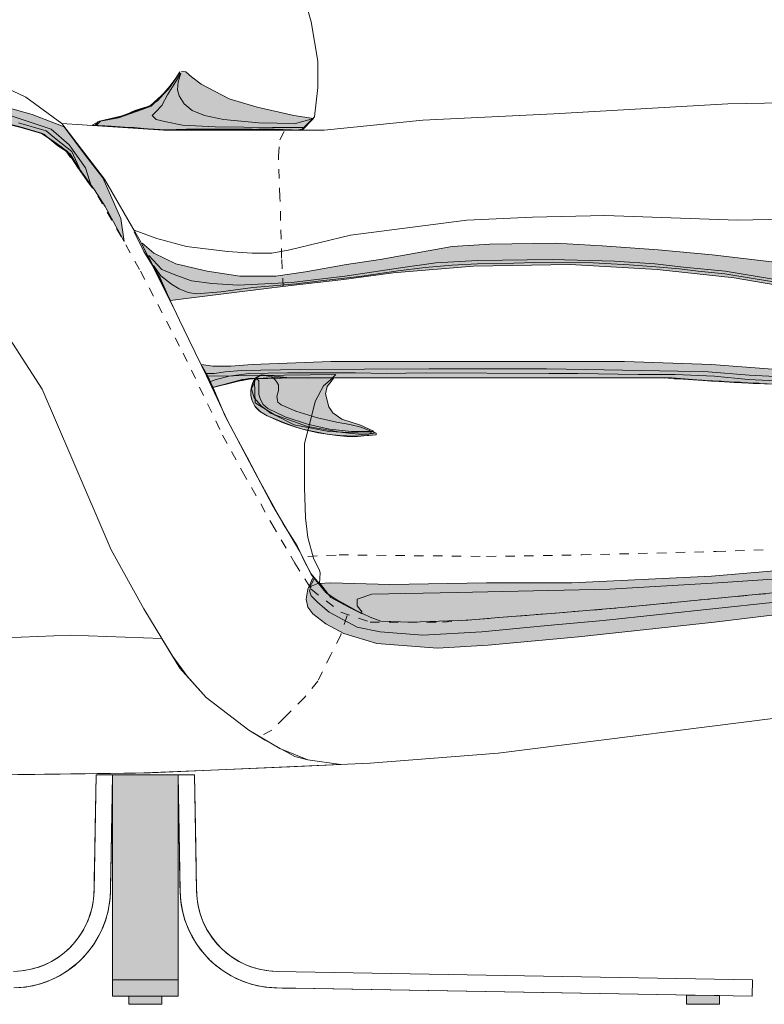
# Model space of a CAD drawing. Units: centimetres. Extents: x 72 to 451, y 31 to 307.
# Drawn here: x 378 to 424, y 213 to 273 of the extents above; entities that cross this region are included whole.
import ezdxf

# ---------------------------------------------------------------- set-up
doc = ezdxf.new("R2010")
doc.units = ezdxf.units.CM
doc.header["$LTSCALE"] = 6.35
doc.linetypes.add('STYLE_17', pattern=[0.180556, 0.090278, -0.090278])
doc.layers.add('Nessuna', color=7, linetype='Continuous', lineweight=15)

# ---------------------------------------------------------------- blocks, each defined once
blk = doc.blocks.new('Gruppo-11')
at = {"layer": 'Nessuna', "color": 7, "linetype": 'Continuous', "lineweight": 15}
blk.add_lwpolyline([(263.77, 57.312), (265.77, 57.312), (265.77, 56.818), (263.77, 56.818)], close=True, dxfattribs=at)
at = {"layer": 'Nessuna', "color": 250, "linetype": 'Continuous', "lineweight": 15}
blk.add_solid([(263.77, 56.818), (263.77, 57.312), (265.77, 56.818), (265.77, 57.312)], dxfattribs=at)
at = {"color": 255, "linetype": 'Continuous', "lineweight": 15}
blk.add_wipeout([(227.77, 57.312), (227.753, 58.312), (256.735, 58.817), (257.063, 58.834), (257.395, 58.873), (257.823, 58.957), (258.283, 59.092), (258.603, 59.215), (259.043, 59.428), (259.532, 59.733), (259.845, 59.973), (260.083, 60.184), (260.383, 60.493), (260.683, 60.865), (260.975, 61.313), (261.262, 61.893), (261.44, 62.393), (261.524, 62.713), (261.592, 63.073), (261.635, 63.473), (261.65, 63.933), (261.655, 64.233), (261.663, 64.673), (261.671, 65.153), (261.714, 67.613), (261.77, 70.818), (262.77, 70.818), (262.743, 69.273), (262.711, 67.393), (262.683, 65.813), (262.653, 64.113), (262.646, 63.712), (262.624, 63.293), (262.579, 62.913), (262.499, 62.493), (262.35, 61.953), (262.1, 61.313), (261.695, 60.573), (261.414, 60.173), (261.023, 59.712), (260.722, 59.413), (260.523, 59.237), (260.076, 58.893), (259.703, 58.653), (259.223, 58.398), (258.738, 58.193), (258.314, 58.053), (257.863, 57.941), (257.463, 57.872), (256.923, 57.823), (256.423, 57.812), (255.683, 57.799), (254.483, 57.778)], dxfattribs=at).dxf.layer = 'Nessuna'
at = {"layer": 'Nessuna', "color": 7, "linetype": 'Continuous', "lineweight": 15}
for p, q in [((261.77, 70.818), (261.646, 63.729)), ((262.77, 70.818), (261.77, 70.818)), ((262.77, 70.818), (262.646, 63.712)), ((262.77, 58.312), (266.77, 58.312))]:
    blk.add_line(p, q, dxfattribs=at)
at = {"layer": 'Nessuna', "color": 255, "linetype": 'Continuous', "lineweight": 15}
blk.add_lwpolyline([(257.063, 58.834), (257.395, 58.873), (257.823, 58.957), (258.283, 59.092), (258.603, 59.215), (259.043, 59.428), (259.532, 59.733), (259.845, 59.973), (260.083, 60.184), (260.383, 60.493), (260.683, 60.865), (260.975, 61.313), (261.262, 61.893), (261.44, 62.393), (261.524, 62.713), (261.592, 63.073), (261.635, 63.473), (261.65, 63.933), (261.655, 64.233), (261.663, 64.673), (261.671, 65.153), (261.714, 67.613), (261.77, 70.818), (262.77, 70.818), (262.743, 69.273), (262.711, 67.393), (262.683, 65.813), (262.653, 64.113), (262.646, 63.712), (262.624, 63.293), (262.579, 62.913), (262.499, 62.493), (262.35, 61.953), (262.1, 61.313), (261.695, 60.573), (261.414, 60.173), (261.023, 59.712), (260.722, 59.413), (260.523, 59.237), (260.076, 58.893), (259.703, 58.653), (259.223, 58.398), (258.738, 58.193), (258.314, 58.053), (257.863, 57.941), (257.463, 57.872), (256.923, 57.823)], dxfattribs=at)
at = {"layer": 'Nessuna', "color": 7, "linetype": 'Continuous', "lineweight": 15}
blk.add_lwpolyline([(262.77, 70.818), (266.77, 70.818), (266.77, 57.312), (262.77, 57.312)], close=True, dxfattribs=at)
for radius in [5, 6]:
    blk.add_arc((256.647, 63.817), radius, 271, 359, dxfattribs=at)
at = {"layer": 'Nessuna', "color": 254, "linetype": 'Continuous', "lineweight": 15}
blk.add_solid([(262.77, 57.312), (262.77, 70.818), (266.77, 57.312), (266.77, 70.818)], dxfattribs=at)
at = {"layer": 'Nessuna', "color": 253, "linetype": 'Continuous', "lineweight": 15}
for points in [[(262.77, 68.534), (262.77, 70.818), (266.77, 68.534), (266.77, 70.818)], [(262.77, 58.312), (262.77, 60.621), (266.77, 58.312), (266.77, 60.621)]]:
    blk.add_solid(points, dxfattribs=at)
at = {"layer": 'Nessuna', "color": 9, "linetype": 'Continuous', "lineweight": 15}
for points in [[(262.77, 69.664), (262.77, 70.818), (266.77, 69.664), (266.77, 70.818)], [(262.77, 58.312), (262.77, 59.466), (266.77, 58.312), (266.77, 59.466)]]:
    blk.add_solid(points, dxfattribs=at)
at = {"layer": 'Nessuna', "color": 250, "linetype": 'Continuous', "lineweight": 15}
for points in [[(262.77, 70.241), (262.77, 70.818), (266.77, 70.241), (266.77, 70.818)], [(262.77, 58.312), (262.77, 58.889), (266.77, 58.312), (266.77, 58.889)]]:
    blk.add_solid(points, dxfattribs=at)
at = {"color": 255, "linetype": 'Continuous', "lineweight": 15}
blk.add_wipeout([(301.77, 57.312), (301.788, 58.312), (272.806, 58.817), (272.477, 58.834), (272.146, 58.873), (271.717, 58.957), (271.257, 59.092), (270.937, 59.215), (270.497, 59.428), (270.009, 59.733), (269.696, 59.973), (269.457, 60.184), (269.158, 60.493), (268.857, 60.865), (268.566, 61.313), (268.278, 61.893), (268.101, 62.393), (268.017, 62.713), (267.949, 63.073), (267.905, 63.473), (267.891, 63.933), (267.885, 64.233), (267.878, 64.673), (267.869, 65.153), (267.826, 67.613), (267.771, 70.818), (266.77, 70.818), (266.797, 69.273), (266.83, 67.393), (266.858, 65.813), (266.887, 64.113), (266.894, 63.712), (266.916, 63.293), (266.962, 62.913), (267.041, 62.493), (267.19, 61.953), (267.441, 61.313), (267.846, 60.573), (268.127, 60.173), (268.517, 59.712), (268.818, 59.413), (269.017, 59.237), (269.465, 58.893), (269.838, 58.653), (270.317, 58.398), (270.802, 58.193), (271.227, 58.053), (271.677, 57.941), (272.077, 57.872), (272.617, 57.823), (273.117, 57.812), (273.857, 57.799), (275.057, 57.778)], dxfattribs=at).dxf.layer = 'Nessuna'
at = {"layer": 'Nessuna', "linetype": 'Continuous', "lineweight": 0}
blk.add_hatch(color=250, dxfattribs=at).paths.add_polyline_path([(299.77, 56.818), (299.77, 57.347), (297.77, 57.382), (297.77, 56.818)])
at = {"layer": 'Nessuna', "color": 7, "linetype": 'Continuous', "lineweight": 15}
for p, q in [((266.77, 70.818), (266.894, 63.712)), ((266.77, 70.818), (267.771, 70.818)), ((267.771, 70.818), (267.894, 63.729)), ((272.806, 58.817), (301.788, 58.312)), ((301.77, 57.312), (301.788, 58.312)), ((272.789, 57.818), (301.77, 57.312))]:
    blk.add_line(p, q, dxfattribs=at)
at = {"layer": 'Nessuna', "color": 255, "linetype": 'Continuous', "lineweight": 15}
blk.add_lwpolyline([(301.77, 57.312), (301.788, 58.312), (272.806, 58.817), (272.477, 58.834), (272.146, 58.873), (271.717, 58.957), (271.257, 59.092), (270.937, 59.215), (270.497, 59.428), (270.009, 59.733), (269.696, 59.973), (269.457, 60.184), (269.158, 60.493), (268.857, 60.865), (268.566, 61.313), (268.278, 61.893), (268.101, 62.393), (268.017, 62.713), (267.949, 63.073), (267.905, 63.473), (267.891, 63.933), (267.885, 64.233), (267.878, 64.673), (267.869, 65.153), (267.826, 67.613), (267.771, 70.818), (266.77, 70.818), (266.797, 69.273), (266.83, 67.393), (266.858, 65.813), (266.887, 64.113), (266.894, 63.712), (266.916, 63.293), (266.962, 62.913), (267.041, 62.493), (267.19, 61.953), (267.441, 61.313), (267.846, 60.573), (268.127, 60.173), (268.517, 59.712), (268.818, 59.413), (269.017, 59.237), (269.465, 58.893), (269.838, 58.653), (270.317, 58.398), (270.802, 58.193), (271.227, 58.053), (271.677, 57.941), (272.077, 57.872), (272.617, 57.823), (273.117, 57.812), (273.857, 57.799), (275.057, 57.778)], close=True, dxfattribs=at)
at = {"layer": 'Nessuna', "color": 7, "linetype": 'Continuous', "lineweight": 15}
blk.add_lwpolyline([(299.77, 56.818), (299.77, 57.347), (297.77, 57.382), (297.77, 56.818)], close=True, dxfattribs=at)
for radius in [6, 5]:
    blk.add_arc((272.894, 63.817), radius, 181, 269, dxfattribs=at)
blk = doc.blocks.new('Gruppo-12')
at = {"layer": 'Nessuna', "linetype": 'Continuous', "lineweight": 0}
for color, points in [(254, [(316.715, 85.436), (315.566, 85.38), (314.113, 85.409), (313.059, 85.458), (311.898, 85.652), (310.538, 85.836), (309.729, 85.996), (308.97, 86.16), (308.766, 86.25), (308.673, 86.095), (308.695, 85.646), (308.612, 85.291), (308.322, 85.077), (306.829, 84.904), (306.734, 84.799), (307.638, 84.743), (309.188, 84.769), (311.136, 84.864), (313.034, 84.956), (314.532, 85.029), (316.227, 85.162), (316.822, 85.291), (316.819, 85.341)]), (253, [(308.818, 86.202), (309.182, 85.92), (309.646, 85.642), (310.063, 85.312), (310.125, 85.065), (310.135, 84.865), (311.683, 84.94), (313.631, 85.035), (315.428, 85.123), (316.822, 85.291), (316.717, 85.386), (315.918, 85.347), (314.765, 85.391), (313.361, 85.423), (311.953, 85.554), (310.74, 85.795), (309.729, 85.996), (309.02, 86.162), (308.92, 86.157)]), (9, [(315.079, 85.106), (314.972, 85.251), (314.22, 85.264), (313.219, 85.266), (312.163, 85.364), (311.359, 85.425), (310.448, 85.631), (309.739, 85.797), (308.868, 86.205), (309.829, 86.001), (311.092, 85.763), (312.353, 85.574), (313.861, 85.447), (315.117, 85.358), (316.018, 85.352), (316.717, 85.386), (316.822, 85.291), (315.878, 85.145), (314.979, 85.101)])]:
    blk.add_hatch(color=color, dxfattribs=at).paths.add_polyline_path(points)
at = {"layer": 'Nessuna', "color": 254, "linetype": 'Continuous', "lineweight": 15}
blk.add_lwpolyline([(316.715, 85.436), (315.566, 85.38), (314.113, 85.409), (313.059, 85.458), (311.898, 85.652), (310.538, 85.836), (309.729, 85.996), (308.97, 86.16), (308.766, 86.25), (308.673, 86.095), (308.695, 85.646), (308.612, 85.291), (308.322, 85.077), (306.829, 84.904), (306.734, 84.799), (307.638, 84.743), (309.188, 84.769), (311.136, 84.864), (313.034, 84.956), (314.532, 85.029), (316.227, 85.162), (316.822, 85.291), (316.819, 85.341)], dxfattribs=at)
at = {"layer": 'Nessuna', "color": 253, "linetype": 'Continuous', "lineweight": 15}
blk.add_lwpolyline([(308.818, 86.202), (309.182, 85.92), (309.646, 85.642), (310.063, 85.312), (310.125, 85.065), (310.135, 84.865), (311.683, 84.94), (313.631, 85.035), (315.428, 85.123), (316.822, 85.291), (316.717, 85.386), (315.918, 85.347), (314.765, 85.391), (313.361, 85.423), (311.953, 85.554), (310.74, 85.795), (309.729, 85.996), (309.02, 86.162), (308.92, 86.157)], dxfattribs=at)
at = {"layer": 'Nessuna', "color": 9, "linetype": 'Continuous', "lineweight": 15}
blk.add_lwpolyline([(315.079, 85.106), (314.972, 85.251), (314.22, 85.264), (313.219, 85.266), (312.163, 85.364), (311.359, 85.425), (310.448, 85.631), (309.739, 85.797), (308.868, 86.205), (309.829, 86.001), (311.092, 85.763), (312.353, 85.574), (313.861, 85.447), (315.117, 85.358), (316.018, 85.352), (316.717, 85.386), (316.822, 85.291), (315.878, 85.145), (314.979, 85.101)], dxfattribs=at)
at = {"layer": 'Nessuna', "color": 7, "linetype": 'Continuous', "lineweight": 15}
blk.add_arc((315.435, 111.75), 26.374, 255.54129, 272.80289, dxfattribs=at)
blk = doc.blocks.new('Gruppo-13')
at = {"layer": 'Nessuna', "linetype": 'Continuous', "lineweight": 0}
for color, points in [(9, [(271.452, 94.944), (271.302, 94.644), (271.252, 94.394), (271.202, 94.244), (271.202, 93.994), (271.252, 93.744), (271.352, 93.494), (271.452, 93.294), (271.652, 93.094), (271.802, 92.944), (272.202, 92.694), (272.602, 92.544), (273.202, 92.294), (273.852, 92.044), (274.352, 91.894), (275.052, 91.744), (275.852, 91.594), (276.452, 91.494), (277.052, 91.444), (277.702, 91.444), (278.302, 91.494), (278.852, 91.544), (278.852, 91.644), (278.602, 91.744), (277.352, 91.744), (276.002, 91.894), (274.652, 92.194), (273.302, 92.644), (272.252, 93.144), (271.952, 93.394), (271.802, 93.694), (271.702, 93.994), (271.702, 94.244), (271.702, 94.544), (271.702, 94.844), (271.602, 94.944)]), (254, [(276.252, 95.044), (274.752, 94.994), (273.402, 95.044), (271.852, 95.194), (271.502, 94.994), (271.402, 94.694), (271.252, 94.344), (271.402, 93.794), (271.852, 93.294), (272.452, 92.844), (274.652, 92.044), (276.802, 91.694), (278.152, 91.544), (278.752, 91.644), (278.652, 91.794), (277.902, 92.144), (276.752, 92.494), (276.202, 92.894), (275.952, 93.244), (275.752, 94.044), (275.852, 94.494), (276.102, 94.794), (276.252, 94.994)]), (253, [(272.412, 95.104), (271.992, 95.164), (271.732, 95.164), (271.512, 95.044), (271.432, 94.824), (271.472, 93.504), (272.692, 92.744), (273.852, 92.164), (275.952, 91.744), (277.732, 91.664), (278.572, 91.644), (278.472, 91.784), (277.912, 92.004), (277.232, 92.184), (276.432, 92.324), (275.272, 92.584), (273.952, 92.984), (273.052, 93.364), (272.852, 93.544), (272.792, 93.884), (272.892, 94.244), (272.892, 94.584), (272.792, 94.764), (272.672, 94.924), (272.532, 95.044), (272.472, 95.084)])]:
    blk.add_hatch(color=color, dxfattribs=at).paths.add_polyline_path(points)
at = {"layer": 'Nessuna', "color": 9, "linetype": 'Continuous', "lineweight": 15}
blk.add_lwpolyline([(271.452, 94.944), (271.302, 94.644), (271.252, 94.394), (271.202, 94.244), (271.202, 93.994), (271.252, 93.744), (271.352, 93.494), (271.452, 93.294), (271.652, 93.094), (271.802, 92.944), (272.202, 92.694), (272.602, 92.544), (273.202, 92.294), (273.852, 92.044), (274.352, 91.894), (275.052, 91.744), (275.852, 91.594), (276.452, 91.494), (277.052, 91.444), (277.702, 91.444), (278.302, 91.494), (278.852, 91.544), (278.852, 91.644), (278.602, 91.744), (277.352, 91.744), (276.002, 91.894), (274.652, 92.194), (273.302, 92.644), (272.252, 93.144), (271.952, 93.394), (271.802, 93.694), (271.702, 93.994), (271.702, 94.244), (271.702, 94.544), (271.702, 94.844), (271.602, 94.944)], close=True, dxfattribs=at)
at = {"layer": 'Nessuna', "color": 254, "linetype": 'Continuous', "lineweight": 15}
blk.add_lwpolyline([(276.252, 95.044), (274.752, 94.994), (273.402, 95.044), (271.852, 95.194), (271.502, 94.994), (271.402, 94.694), (271.252, 94.344), (271.402, 93.794), (271.852, 93.294), (272.452, 92.844), (274.652, 92.044), (276.802, 91.694), (278.152, 91.544), (278.752, 91.644), (278.652, 91.794), (277.902, 92.144), (276.752, 92.494), (276.202, 92.894), (275.952, 93.244), (275.752, 94.044), (275.852, 94.494), (276.102, 94.794), (276.252, 94.994)], dxfattribs=at)
at = {"layer": 'Nessuna', "color": 253, "linetype": 'Continuous', "lineweight": 15}
blk.add_lwpolyline([(272.412, 95.104), (271.992, 95.164), (271.732, 95.164), (271.512, 95.044), (271.432, 94.824), (271.472, 93.504), (272.692, 92.744), (273.852, 92.164), (275.952, 91.744), (277.732, 91.664), (278.572, 91.644), (278.472, 91.784), (277.912, 92.004), (277.232, 92.184), (276.432, 92.324), (275.272, 92.584), (273.952, 92.984), (273.052, 93.364), (272.852, 93.544), (272.792, 93.884), (272.892, 94.244), (272.892, 94.584), (272.792, 94.764), (272.672, 94.924), (272.532, 95.044), (272.472, 95.084)], dxfattribs=at)
at = {"layer": 'Nessuna', "color": 250, "linetype": 'Continuous', "lineweight": 15}
blk.add_arc((272.669, 94.124), 1.468, 146.05519, 240.7298, dxfattribs=at)
at = {"layer": 'Nessuna', "color": 7, "linetype": 'Continuous', "lineweight": 15}
blk.add_arc((277.511, 103.392), 11.924, 242.20716, 276.45328, dxfattribs=at)
blk = doc.blocks.new('Gruppo-14')
at = {"color": 255, "linetype": 'Continuous', "lineweight": 15}
blk.add_wipeout([(266.284, 99.726), (270.184, 100.226), (273.484, 100.626), (276.884, 101.026), (279.884, 101.426), (284.784, 101.826), (290.684, 101.926), (295.984, 101.626), (300.684, 101.126), (305.284, 100.326), (312.184, 98.826), (316.784, 97.126), (319.384, 95.526), (320.584, 94.626), (321.184, 93.926), (321.384, 92.526), (321.284, 91.126), (321.084, 89.026), (320.884, 87.726), (320.384, 86.326), (319.884, 85.626), (318.684, 85.126), (314.784, 84.326), (305.284, 83.426), (299.284, 82.926), (290.784, 82.526), (285.584, 82.526), (279.684, 82.426), (276.084, 82.526), (275.334, 82.476), (274.884, 83.026), (274.184, 84.426), (273.334, 85.876), (272.484, 87.326), (271.134, 89.876), (269.784, 92.426), (268.584, 94.976), (267.434, 97.351), (266.859, 98.538)], dxfattribs=at).dxf.layer = 'Nessuna'
at = {"layer": 'Nessuna', "color": 255, "linetype": 'Continuous', "lineweight": 15}
blk.add_lwpolyline([(266.284, 99.726), (270.184, 100.226), (273.484, 100.626), (276.884, 101.026), (279.884, 101.426), (284.784, 101.826), (290.684, 101.926), (295.984, 101.626), (300.684, 101.126), (305.284, 100.326), (312.184, 98.826), (316.784, 97.126), (319.384, 95.526), (320.584, 94.626), (321.184, 93.926), (321.384, 92.526), (321.284, 91.126), (321.084, 89.026), (320.884, 87.726), (320.384, 86.326), (319.884, 85.626), (318.684, 85.126), (314.784, 84.326), (305.284, 83.426), (299.284, 82.926), (290.784, 82.526), (285.584, 82.526), (279.684, 82.426), (276.084, 82.526), (275.334, 82.476), (274.884, 83.026), (274.184, 84.426), (273.334, 85.876), (272.484, 87.326), (271.134, 89.876), (269.784, 92.426), (268.584, 94.976), (267.434, 97.351), (266.859, 98.538)], close=True, dxfattribs=at)
at = {"layer": 'Nessuna', "color": 7}
blk.add_blockref('Gruppo-12', (0, 0), dxfattribs=at)
at = {"color": 255, "linetype": 'Continuous', "lineweight": 15}
blk.add_wipeout([(275.384, 83.276), (275.034, 84.026), (274.684, 85.276), (274.534, 86.476), (274.484, 88.326), (274.484, 91.026), (274.784, 92.176), (275.134, 93.576), (275.634, 94.526), (276.034, 94.876), (276.384, 95.226), (268.584, 95.126), (268.984, 94.226), (269.634, 92.676), (270.334, 91.376), (270.984, 90.176), (271.684, 88.826), (273.184, 86.126), (274.034, 84.776), (274.484, 83.826), (274.884, 83.076), (275.284, 82.576), (275.384, 82.476), (275.434, 83.126)], dxfattribs=at).dxf.layer = 'Nessuna'
at = {"layer": 'Nessuna', "linetype": 'Continuous', "lineweight": 0}
for color, points in [(254, [(268.884, 94.426), (270.234, 94.776), (271.334, 94.976), (272.584, 95.026), (275.384, 95.026), (278.984, 95.026), (282.434, 95.026), (285.334, 95.026), (287.434, 95.026), (291.084, 95.026), (293.484, 95.026), (296.384, 95.026), (298.484, 94.876), (299.784, 94.826), (301.834, 94.676), (303.534, 94.626), (305.784, 94.626), (308.184, 94.626), (312.634, 94.626), (315.984, 94.626), (317.834, 94.626), (319.034, 94.626), (319.984, 94.476), (320.284, 94.376), (319.784, 94.726), (319.034, 95.026), (317.684, 95.326), (311.784, 95.426), (307.784, 95.526), (303.284, 95.526), (299.284, 95.826), (293.984, 96.026), (290.184, 96.026), (280.984, 96.026), (276.084, 96.026), (271.284, 95.826), (269.984, 95.726), (269.384, 95.726), (268.884, 95.726), (268.184, 95.826), (268.584, 95.126)]), (253, [(268.884, 94.426), (270.284, 94.776), (271.084, 94.976), (272.234, 94.976), (273.934, 95.026), (277.234, 95.026), (280.184, 95.026), (283.234, 95.026), (285.734, 95.026), (287.484, 95.026), (291.384, 95.026), (294.334, 95.026), (296.034, 95.026), (297.234, 94.976), (299.284, 94.826), (301.134, 94.726), (302.984, 94.626), (304.584, 94.626), (307.234, 94.626), (309.834, 94.626), (313.384, 94.626), (315.984, 94.626), (317.634, 94.626), (318.684, 94.626), (319.484, 94.526), (319.784, 94.476), (319.334, 94.726), (318.334, 94.926), (315.484, 94.976), (310.784, 95.026), (306.534, 95.076), (303.584, 95.076), (301.584, 95.176), (299.084, 95.376), (297.234, 95.426), (291.634, 95.526), (289.234, 95.576), (282.084, 95.576), (274.184, 95.526), (270.634, 95.476), (269.634, 95.376), (268.984, 95.276), (268.434, 95.276), (268.684, 94.826)]), (9, [(268.884, 94.426), (270.684, 94.926), (271.284, 94.976), (272.884, 95.026), (274.234, 95.026), (276.684, 95.026), (279.484, 95.026), (281.784, 95.026), (283.484, 95.026), (285.184, 95.026), (289.184, 95.026), (291.834, 95.026), (293.684, 95.026), (296.284, 95.026), (296.884, 95.026), (298.634, 94.876), (300.684, 94.726), (302.984, 94.626), (305.634, 94.626), (309.484, 94.626), (311.784, 94.626), (313.784, 94.626), (315.334, 94.626), (317.834, 94.626), (319.034, 94.576), (318.334, 94.726), (315.484, 94.776), (311.684, 94.776), (308.334, 94.826), (305.434, 94.826), (303.684, 94.826), (301.534, 94.926), (299.484, 95.126), (297.084, 95.226), (294.834, 95.226), (291.134, 95.276), (289.384, 95.276), (281.834, 95.326), (279.484, 95.276), (277.584, 95.326), (273.434, 95.326), (271.084, 95.276), (269.884, 95.126), (269.084, 94.926), (268.684, 94.776), (268.834, 94.476)])]:
    blk.add_hatch(color=color, dxfattribs=at).paths.add_polyline_path(points)
at = {"layer": 'Nessuna', "color": 7, "linetype": 'Continuous', "lineweight": 15}
blk.add_lwpolyline([(266.284, 99.726), (270.184, 100.226), (273.484, 100.626), (276.884, 101.026), (279.884, 101.426), (284.784, 101.826), (290.684, 101.926), (295.984, 101.626), (300.684, 101.126), (305.284, 100.326), (312.184, 98.826), (316.784, 97.126), (319.384, 95.526), (320.584, 94.626), (321.184, 93.926), (321.384, 92.526), (321.284, 91.126), (321.084, 89.026), (320.884, 87.726), (320.384, 86.326), (319.884, 85.626), (318.684, 85.126), (314.784, 84.326), (305.284, 83.426), (299.284, 82.926), (290.784, 82.526), (285.584, 82.526), (279.684, 82.426), (276.084, 82.526), (275.334, 82.476), (274.884, 83.026), (274.184, 84.426), (273.334, 85.876), (272.484, 87.326), (271.134, 89.876), (269.784, 92.426), (268.584, 94.976), (267.434, 97.351), (266.859, 98.538)], close=True, dxfattribs=at)
at = {"layer": 'Nessuna', "color": 254, "linetype": 'Continuous', "lineweight": 15}
blk.add_lwpolyline([(268.884, 94.426), (270.234, 94.776), (271.334, 94.976), (272.584, 95.026), (275.384, 95.026), (278.984, 95.026), (282.434, 95.026), (285.334, 95.026), (287.434, 95.026), (291.084, 95.026), (293.484, 95.026), (296.384, 95.026), (298.484, 94.876), (299.784, 94.826), (301.834, 94.676), (303.534, 94.626), (305.784, 94.626), (308.184, 94.626), (312.634, 94.626), (315.984, 94.626), (317.834, 94.626), (319.034, 94.626), (319.984, 94.476), (320.284, 94.376), (319.784, 94.726), (319.034, 95.026), (317.684, 95.326), (311.784, 95.426), (307.784, 95.526), (303.284, 95.526), (299.284, 95.826), (293.984, 96.026), (290.184, 96.026), (280.984, 96.026), (276.084, 96.026), (271.284, 95.826), (269.984, 95.726), (269.384, 95.726), (268.884, 95.726), (268.184, 95.826), (268.584, 95.126)], close=True, dxfattribs=at)
at = {"layer": 'Nessuna', "color": 253, "linetype": 'Continuous', "lineweight": 15}
blk.add_lwpolyline([(268.884, 94.426), (270.284, 94.776), (271.084, 94.976), (272.234, 94.976), (273.934, 95.026), (277.234, 95.026), (280.184, 95.026), (283.234, 95.026), (285.734, 95.026), (287.484, 95.026), (291.384, 95.026), (294.334, 95.026), (296.034, 95.026), (297.234, 94.976), (299.284, 94.826), (301.134, 94.726), (302.984, 94.626), (304.584, 94.626), (307.234, 94.626), (309.834, 94.626), (313.384, 94.626), (315.984, 94.626), (317.634, 94.626), (318.684, 94.626), (319.484, 94.526), (319.784, 94.476), (319.334, 94.726), (318.334, 94.926), (315.484, 94.976), (310.784, 95.026), (306.534, 95.076), (303.584, 95.076), (301.584, 95.176), (299.084, 95.376), (297.234, 95.426), (291.634, 95.526), (289.234, 95.576), (282.084, 95.576), (274.184, 95.526), (270.634, 95.476), (269.634, 95.376), (268.984, 95.276), (268.434, 95.276), (268.684, 94.826)], close=True, dxfattribs=at)
at = {"layer": 'Nessuna', "color": 255, "linetype": 'Continuous', "lineweight": 15}
blk.add_lwpolyline([(275.384, 83.276), (275.034, 84.026), (274.684, 85.276), (274.534, 86.476), (274.484, 88.326), (274.484, 91.026), (274.784, 92.176), (275.134, 93.576), (275.634, 94.526), (276.034, 94.876), (276.384, 95.226), (268.584, 95.126), (268.984, 94.226), (269.634, 92.676), (270.334, 91.376), (270.984, 90.176), (271.684, 88.826), (273.184, 86.126), (274.034, 84.776), (274.484, 83.826), (274.884, 83.076), (275.284, 82.576), (275.384, 82.476), (275.434, 83.126)], close=True, dxfattribs=at)
at = {"layer": 'Nessuna', "color": 9, "linetype": 'Continuous', "lineweight": 15}
blk.add_lwpolyline([(268.884, 94.426), (270.684, 94.926), (271.284, 94.976), (272.884, 95.026), (274.234, 95.026), (276.684, 95.026), (279.484, 95.026), (281.784, 95.026), (283.484, 95.026), (285.184, 95.026), (289.184, 95.026), (291.834, 95.026), (293.684, 95.026), (296.284, 95.026), (296.884, 95.026), (298.634, 94.876), (300.684, 94.726), (302.984, 94.626), (305.634, 94.626), (309.484, 94.626), (311.784, 94.626), (313.784, 94.626), (315.334, 94.626), (317.834, 94.626), (319.034, 94.576), (318.334, 94.726), (315.484, 94.776), (311.684, 94.776), (308.334, 94.826), (305.434, 94.826), (303.684, 94.826), (301.534, 94.926), (299.484, 95.126), (297.084, 95.226), (294.834, 95.226), (291.134, 95.276), (289.384, 95.276), (281.834, 95.326), (279.484, 95.276), (277.584, 95.326), (273.434, 95.326), (271.084, 95.276), (269.884, 95.126), (269.084, 94.926), (268.684, 94.776), (268.834, 94.476)], dxfattribs=at)
at = {"layer": 'Nessuna', "color": 7, "linetype": 'STYLE_17', "lineweight": 15}
for points in [[(268.843, 94.426), (270.784, 94.926), (272.684, 95.026), (278.584, 95.026), (284.284, 95.026), (295.884, 95.026), (303.284, 94.626), (308.184, 94.626), (313.084, 94.626), (316.084, 94.626), (318.684, 94.626), (320.084, 94.426), (320.684, 94.226)], [(274.684, 84.126), (276.584, 84.226), (285.584, 84.126), (291.384, 84.226), (299.584, 84.426), (304.584, 84.626), (311.884, 84.926), (316.084, 85.126), (319.284, 85.526)]]:
    blk.add_lwpolyline(points, dxfattribs=at)
at = {"layer": 'Nessuna', "color": 7}
blk.add_blockref('Gruppo-13', (0, 0), dxfattribs=at)
blk = doc.blocks.new('Gruppo-15')
at = {"color": 255, "linetype": 'Continuous', "lineweight": 15}
blk.add_wipeout([(211.884, 112.226), (211.484, 113.526), (211.284, 115.526), (210.884, 120.126), (210.284, 127.926), (210.084, 133.326), (210.084, 136.926), (210.484, 142.126), (211.284, 145.326), (212.084, 147.126), (212.884, 148.326), (213.884, 149.126), (215.084, 149.726), (216.084, 150.126), (217.084, 150.126), (219.484, 150.126), (223.284, 149.526), (227.284, 148.726), (232.684, 147.726), (237.884, 146.926), (244.084, 145.926), (250.084, 145.126), (253.284, 144.726), (257.684, 144.126), (261.084, 143.726), (263.084, 143.326), (265.284, 142.326), (266.884, 141.326), (268.284, 139.926), (269.484, 138.126), (270.484, 135.326), (271.684, 130.726), (272.284, 127.926), (273.484, 122.926), (274.084, 119.526), (274.884, 116.726), (275.284, 114.326), (275.284, 112.726), (275.084, 110.926), (274.284, 110.126), (272.084, 110.2), (270.484, 110.126), (265.884, 110.126)], dxfattribs=at).dxf.layer = 'Nessuna'
at = {"layer": 'Nessuna', "linetype": 'Continuous', "lineweight": 0}
for color, points in [(254, [(266.884, 113.676), (266.484, 113.076), (265.884, 112.326), (265.534, 111.926), (265.084, 111.626), (264.384, 111.326), (263.284, 110.976), (261.984, 110.676), (261.534, 110.426), (262.684, 110.376), (264.584, 110.226), (266.384, 110.126), (270.134, 110.076), (272.584, 110.076), (273.984, 110.126), (274.334, 110.176), (275.034, 110.826), (273.834, 111.026), (271.584, 111.526), (269.884, 112.026), (268.184, 112.926), (267.584, 113.376), (267.234, 113.676), (266.984, 113.726)]), (253, [(266.934, 113.576), (266.784, 113.076), (266.734, 112.576), (266.834, 112.226), (267.134, 111.726), (267.634, 111.326), (268.384, 111.026), (269.534, 110.776), (271.684, 110.576), (273.934, 110.526), (275.034, 110.826), (274.334, 110.126), (271.534, 110.176), (268.034, 110.126), (265.634, 110.126), (264.084, 110.276), (262.584, 110.276), (261.734, 110.376), (262.034, 110.676), (263.134, 110.876), (264.584, 111.376), (265.134, 111.576), (266.034, 112.476), (266.884, 113.626)]), (9, [(266.934, 113.576), (266.134, 112.276), (265.784, 111.626), (265.384, 111.226), (265.184, 111.026), (265.434, 110.776), (266.034, 110.626), (267.034, 110.426), (269.034, 110.326), (272.534, 110.276), (274.384, 110.276), (274.384, 110.126), (271.284, 110.176), (267.284, 110.176), (265.384, 110.126), (262.034, 110.326), (261.734, 110.426), (261.884, 110.626), (263.384, 110.976), (264.134, 111.326), (265.134, 111.626), (265.634, 112.076), (266.284, 112.826), (266.884, 113.626)])]:
    blk.add_hatch(color=color, dxfattribs=at).paths.add_polyline_path(points)
at = {"layer": 'Nessuna', "color": 255, "linetype": 'Continuous', "lineweight": 15}
blk.add_lwpolyline([(253.284, 144.726), (257.684, 144.126), (261.084, 143.726), (263.084, 143.326), (265.284, 142.326), (266.884, 141.326), (268.284, 139.926), (269.484, 138.126), (270.484, 135.326), (271.684, 130.726), (272.284, 127.926), (273.484, 122.926), (274.084, 119.526), (274.884, 116.726), (275.284, 114.326), (275.284, 112.726), (275.084, 110.926), (274.284, 110.126), (272.084, 110.2), (270.484, 110.126), (265.884, 110.126), (211.884, 112.226)], dxfattribs=at)
at = {"layer": 'Nessuna', "color": 7, "linetype": 'Continuous', "lineweight": 15}
blk.add_lwpolyline([(253.284, 144.726), (257.684, 144.126), (261.084, 143.726), (263.084, 143.326), (265.284, 142.326), (266.884, 141.326), (268.284, 139.926), (269.484, 138.126), (270.484, 135.326), (271.684, 130.726), (272.284, 127.926), (273.484, 122.926), (274.084, 119.526), (274.884, 116.726), (275.284, 114.326), (275.284, 112.726), (275.084, 110.926), (274.284, 110.126), (272.084, 109.946), (270.484, 110.126), (265.884, 110.126), (211.884, 112.226)], dxfattribs=at)
at = {"layer": 'Nessuna', "color": 254, "linetype": 'Continuous', "lineweight": 15}
blk.add_lwpolyline([(266.884, 113.676), (266.484, 113.076), (265.884, 112.326), (265.534, 111.926), (265.084, 111.626), (264.384, 111.326), (263.284, 110.976), (261.984, 110.676), (261.534, 110.426), (262.684, 110.376), (264.584, 110.226), (266.384, 110.126), (270.134, 110.076), (272.584, 110.076), (273.984, 110.126), (274.334, 110.176), (275.034, 110.826), (273.834, 111.026), (271.584, 111.526), (269.884, 112.026), (268.184, 112.926), (267.584, 113.376), (267.234, 113.676), (266.984, 113.726)], dxfattribs=at)
at = {"layer": 'Nessuna', "color": 253, "linetype": 'Continuous', "lineweight": 15}
blk.add_lwpolyline([(266.934, 113.576), (266.784, 113.076), (266.734, 112.576), (266.834, 112.226), (267.134, 111.726), (267.634, 111.326), (268.384, 111.026), (269.534, 110.776), (271.684, 110.576), (273.934, 110.526), (275.034, 110.826), (274.334, 110.126), (271.534, 110.176), (268.034, 110.126), (265.634, 110.126), (264.084, 110.276), (262.584, 110.276), (261.734, 110.376), (262.034, 110.676), (263.134, 110.876), (264.584, 111.376), (265.134, 111.576), (266.034, 112.476), (266.884, 113.626)], dxfattribs=at)
at = {"layer": 'Nessuna', "color": 9, "linetype": 'Continuous', "lineweight": 15}
blk.add_lwpolyline([(266.934, 113.576), (266.134, 112.276), (265.784, 111.626), (265.384, 111.226), (265.184, 111.026), (265.434, 110.776), (266.034, 110.626), (267.034, 110.426), (269.034, 110.326), (272.534, 110.276), (274.384, 110.276), (274.384, 110.126), (271.284, 110.176), (267.284, 110.176), (265.384, 110.126), (262.034, 110.326), (261.734, 110.426), (261.884, 110.626), (263.384, 110.976), (264.134, 111.326), (265.134, 111.626), (265.634, 112.076), (266.284, 112.826), (266.884, 113.626)], dxfattribs=at)
at = {"color": 255, "linetype": 'Continuous', "lineweight": 15}
blk.add_wipeout([(209.084, 110.326), (208.684, 109.326), (208.484, 108.126), (208.484, 106.326), (208.884, 104.926), (209.484, 104.326), (210.284, 103.726), (211.084, 103.326), (212.884, 103.126), (216.684, 103.126), (218.684, 102.726), (219.084, 102.126), (220.684, 98.526), (222.684, 94.526), (224.884, 89.726), (227.884, 84.526), (231.484, 78.526), (234.084, 75.326), (234.884, 74.326), (236.484, 73.126), (238.884, 71.926), (240.484, 71.326), (242.284, 70.726), (244.484, 70.526), (248.884, 70.726), (265.084, 70.926), (278.484, 71.526), (286.284, 72.126), (305.284, 74.526), (315.084, 76.126), (317.684, 76.926), (319.484, 77.726), (320.684, 78.326), (321.884, 79.726), (322.684, 81.526), (324.084, 87.326), (325.284, 94.126), (325.884, 98.326), (326.084, 99.926), (326.184, 101.126), (326.484, 102.326), (327.284, 103.126), (328.884, 103.726), (329.484, 104.526), (329.484, 106.926), (329.484, 108.726), (328.884, 110.126), (326.484, 111.126), (323.884, 111.726), (319.684, 111.926), (311.484, 111.926), (300.284, 111.726), (289.684, 111.126), (281.684, 110.726), (275.684, 110.126), (272.884, 110.126), (265.884, 110.126), (259.684, 110.526), (257.484, 112.126), (253.684, 113.926), (250.084, 114.926), (245.684, 115.726), (239.084, 115.926), (233.484, 115.726), (229.084, 115.726), (225.484, 115.526), (223.684, 115.326), (221.284, 114.926), (219.084, 114.526), (215.084, 113.526), (213.084, 112.726), (210.684, 111.726), (209.484, 110.926)], dxfattribs=at).dxf.layer = 'Nessuna'
at = {"layer": 'Nessuna', "linetype": 'Continuous', "lineweight": 0}
for color, points in [(254, [(209.484, 110.076), (212.334, 110.576), (215.484, 111.076), (219.484, 111.476), (223.634, 111.926), (227.884, 111.926), (233.984, 111.926), (238.284, 111.876), (244.584, 111.926), (247.784, 111.826), (250.284, 111.626), (252.084, 111.426), (254.634, 110.976), (257.634, 110.176), (258.434, 109.926), (259.334, 109.326), (260.034, 108.826), (260.784, 107.726), (261.684, 106.476), (262.334, 105.476), (263.484, 103.326), (263.284, 104.726), (262.184, 107.226), (261.134, 108.576), (259.834, 110.326), (257.884, 111.076), (253.784, 112.226), (249.584, 112.776), (244.334, 112.976), (240.084, 112.926), (233.984, 112.926), (228.084, 113.026), (223.084, 112.976), (219.084, 112.726), (214.584, 112.076), (211.334, 111.476), (209.884, 110.926), (209.284, 110.376), (209.384, 110.126)]), (253, [(209.534, 110.126), (211.884, 110.476), (214.234, 110.876), (216.484, 111.226), (218.784, 111.426), (220.634, 111.626), (222.334, 111.776), (223.534, 111.926), (224.984, 111.926), (227.434, 111.926), (230.834, 111.926), (233.934, 111.926), (235.884, 111.926), (239.034, 111.926), (241.934, 111.876), (243.784, 111.926), (246.534, 111.876), (248.184, 111.776), (250.234, 111.626), (251.634, 111.476), (253.234, 111.226), (255.084, 110.826), (257.134, 110.326), (258.484, 109.926), (259.684, 109.076), (260.084, 108.726), (260.634, 107.876), (261.484, 106.676), (261.134, 107.826), (260.134, 109.226), (259.034, 110.176), (256.534, 111.026), (253.784, 111.676), (250.334, 112.226), (246.634, 112.426), (245.284, 112.426), (240.184, 112.426), (235.884, 112.476), (228.184, 112.526), (226.234, 112.526), (223.934, 112.526), (221.384, 112.376), (219.084, 112.176), (215.384, 111.676), (212.684, 111.226), (210.684, 110.876), (209.684, 110.476), (209.434, 110.226), (209.434, 110.126)]), (9, [(209.584, 110.126), (211.134, 110.526), (212.484, 110.826), (214.184, 111.126), (218.034, 111.626), (221.384, 111.976), (223.934, 112.176), (226.884, 112.226), (233.134, 112.176), (236.434, 112.176), (239.334, 112.126), (242.234, 112.176), (245.334, 112.176), (247.634, 112.076), (249.234, 111.976), (251.084, 111.826), (252.534, 111.576), (254.734, 111.076), (257.034, 110.576), (258.734, 110.076), (259.334, 109.576), (260.284, 108.826), (260.834, 107.626), (260.184, 108.676), (259.434, 109.176), (258.584, 109.876), (257.184, 110.276), (253.784, 111.126), (251.234, 111.526), (248.934, 111.726), (246.834, 111.826), (243.984, 111.926), (240.684, 111.926), (237.234, 111.926), (234.434, 111.926), (230.284, 111.926), (226.184, 111.926), (223.784, 111.926), (222.134, 111.776), (219.034, 111.476), (215.184, 110.976), (213.484, 110.726), (211.034, 110.326)]), (253, [(275.384, 82.526), (274.884, 82.326), (274.784, 82.026), (274.884, 81.726), (275.284, 81.326), (275.984, 80.726), (277.684, 79.826), (279.084, 79.526), (281.684, 79.326), (285.284, 79.526), (289.284, 79.926), (292.684, 80.226), (302.984, 81.326), (309.284, 81.926), (314.084, 82.526), (317.384, 83.026), (318.184, 83.326), (318.784, 84.026), (319.284, 84.726), (319.684, 85.326), (319.984, 86.026), (319.484, 86.226), (296.284, 86.226), (276.184, 84.826), (274.784, 82.226)]), (9, [(318.684, 85.126), (318.484, 84.526), (318.184, 84.226), (317.884, 83.926), (316.684, 83.526), (314.984, 83.186), (312.534, 82.815), (310.034, 82.575), (306.534, 82.238), (302.184, 81.82), (297.634, 81.382), (293.834, 81.017), (289.784, 80.678), (286.334, 80.402), (284.434, 80.25), (280.934, 80.126), (279.134, 80.176), (278.484, 80.426), (277.634, 80.826), (276.284, 81.576), (275.834, 81.876), (275.234, 82.676), (276.434, 83.276), (283.584, 83.226), (297.334, 83.526), (305.684, 84.226), (316.284, 84.926), (318.684, 85.276)]), (250, [(277.984, 80.726), (277.684, 81.126), (277.684, 81.526), (278.584, 81.826), (283.784, 81.926), (293.084, 82.126), (299.684, 82.526), (305.784, 82.926), (311.584, 83.626), (315.884, 84.226), (318.284, 85.126), (297.284, 85.126), (275.984, 84.226), (275.084, 82.926), (275.384, 82.526), (276.084, 81.626), (277.184, 81.026), (277.984, 80.626)])]:
    blk.add_hatch(color=color, dxfattribs=at).paths.add_polyline_path(points)
at = {"layer": 'Nessuna', "color": 255, "linetype": 'Continuous', "lineweight": 15}
for points in [[(248.884, 70.726), (265.084, 70.926), (278.484, 71.526), (286.284, 72.126), (305.284, 74.526)], [(311.484, 111.926), (300.284, 111.726), (289.684, 111.126), (281.684, 110.726), (275.684, 110.126), (272.884, 110.126), (265.884, 110.126), (259.684, 110.526), (257.484, 112.126), (253.684, 113.926)]]:
    blk.add_lwpolyline(points, dxfattribs=at)
at = {"layer": 'Nessuna', "color": 7, "linetype": 'Continuous', "lineweight": 15}
blk.add_lwpolyline([(261.884, 110.626), (263.184, 110.926), (265.084, 111.626), (266.184, 112.626), (266.884, 113.626)], dxfattribs=at)
at = {"layer": 'Nessuna', "color": 254, "linetype": 'Continuous', "lineweight": 15}
blk.add_lwpolyline([(254.634, 110.976), (257.634, 110.176), (258.434, 109.926), (259.334, 109.326), (260.034, 108.826), (260.784, 107.726), (261.684, 106.476), (262.334, 105.476), (263.484, 103.326), (263.284, 104.726), (262.184, 107.226), (261.134, 108.576), (259.834, 110.326), (257.884, 111.076), (253.784, 112.226)], dxfattribs=at)
at = {"layer": 'Nessuna', "color": 253, "linetype": 'Continuous', "lineweight": 15}
for points in [[(255.084, 110.826), (257.134, 110.326), (258.484, 109.926), (259.684, 109.076), (260.084, 108.726), (260.634, 107.876), (261.484, 106.676), (261.134, 107.826), (260.134, 109.226), (259.034, 110.176), (256.534, 111.026)], [(275.384, 82.526), (274.884, 82.326), (274.784, 82.026), (274.884, 81.726), (275.284, 81.326), (275.984, 80.726), (277.684, 79.826), (279.084, 79.526), (281.684, 79.326), (285.284, 79.526), (289.284, 79.926), (292.684, 80.226), (302.984, 81.326)], [(319.484, 86.226), (296.284, 86.226), (276.184, 84.826), (274.784, 82.226)]]:
    blk.add_lwpolyline(points, dxfattribs=at)
at = {"layer": 'Nessuna', "color": 9, "linetype": 'Continuous', "lineweight": 15}
for points in [[(257.034, 110.576), (258.734, 110.076), (259.334, 109.576), (260.284, 108.826), (260.834, 107.626), (260.184, 108.676), (259.434, 109.176), (258.584, 109.876), (257.184, 110.276), (253.784, 111.126)], [(306.534, 82.238), (302.184, 81.82), (297.634, 81.382), (293.834, 81.017), (289.784, 80.678), (286.334, 80.402), (284.434, 80.25), (280.934, 80.126), (279.134, 80.176), (278.484, 80.426), (277.634, 80.826), (276.284, 81.576), (275.834, 81.876), (275.234, 82.676), (276.434, 83.276), (283.584, 83.226), (297.334, 83.526), (305.684, 84.226)]]:
    blk.add_lwpolyline(points, dxfattribs=at)
at = {"layer": 'Nessuna', "color": 250, "linetype": 'Continuous', "lineweight": 15}
blk.add_lwpolyline([(277.984, 80.726), (277.684, 81.126), (277.684, 81.526), (278.584, 81.826), (283.784, 81.926), (293.084, 82.126), (299.684, 82.526), (305.784, 82.926), (311.584, 83.626), (315.884, 84.226), (318.284, 85.126), (297.284, 85.126), (275.984, 84.226), (275.084, 82.926), (275.384, 82.526), (276.084, 81.626), (277.184, 81.026), (277.984, 80.626)], dxfattribs=at)
at = {"color": 255, "linetype": 'Continuous', "lineweight": 15}
blk.add_wipeout([(264.092, 104.026), (265.484, 103.526), (267.284, 103.026), (269.784, 102.726), (271.284, 102.626), (272.484, 102.626), (273.584, 102.826), (277.284, 103.726), (284.384, 104.626), (288.384, 104.826), (292.784, 104.926), (300.884, 104.626), (305.584, 104.726), (313.384, 104.926), (317.984, 105.826), (320.984, 106.926), (323.784, 108.426), (326.484, 109.426), (327.984, 109.326), (325.684, 108.226), (323.884, 106.226), (322.684, 102.626), (321.084, 96.726), (320.384, 92.826), (295.584, 93.426), (273.484, 96.526), (266.284, 99.726), (265.684, 101.126), (264.684, 102.726), (264.084, 103.926)], dxfattribs=at).dxf.layer = 'Nessuna'
at = {"layer": 'Nessuna', "linetype": 'Continuous', "lineweight": 0}
for color, points in [(254, [(264.584, 103.226), (265.284, 102.626), (266.634, 101.976), (268.534, 101.526), (270.534, 101.226), (272.734, 101.226), (274.534, 101.476), (277.034, 101.926), (279.084, 102.226), (283.484, 103.026), (285.784, 103.176), (289.784, 103.226), (292.634, 103.076), (296.034, 102.826), (299.334, 102.526), (309.034, 101.376), (313.034, 100.826), (314.684, 100.576), (317.084, 100.326), (318.234, 100.426), (319.684, 100.626), (320.634, 101.076), (321.334, 101.576), (322.184, 102.326), (320.634, 93.176), (307.384, 93.626), (267.134, 98.776), (266.334, 99.676), (265.534, 101.276), (264.584, 103.126)]), (253, [(264.984, 102.476), (265.784, 101.626), (266.634, 101.276), (267.584, 100.926), (268.834, 100.776), (270.434, 100.676), (273.684, 100.826), (276.934, 101.226), (280.334, 101.726), (282.484, 102.026), (285.034, 102.176), (289.584, 102.226), (293.384, 102.126), (295.834, 101.976), (297.584, 101.776), (300.134, 101.526), (303.184, 101.026), (305.284, 100.676), (307.534, 100.276), (313.134, 99.076), (315.284, 98.226), (316.934, 97.726), (318.384, 97.276), (319.334, 97.126), (319.934, 97.226), (320.884, 97.676), (321.184, 98.126), (321.684, 98.726), (321.034, 95.876), (320.434, 94.276), (313.534, 95.976), (301.534, 98.176), (275.734, 98.426), (266.334, 99.676), (265.984, 100.326), (265.534, 101.276), (264.934, 102.476)]), (9, [(265.264, 101.866), (265.724, 101.246), (266.364, 100.726), (266.844, 100.446), (267.384, 100.226), (267.884, 100.146), (269.384, 100.266), (271.324, 100.526), (273.984, 100.746), (275.464, 100.926), (277.824, 101.206), (280.184, 101.546), (281.844, 101.746), (283.464, 101.886), (285.024, 101.966), (287.244, 102.006), (288.524, 102.046), (292.084, 102.026), (294.264, 101.906), (295.904, 101.786), (297.344, 101.666), (298.484, 101.526), (300.104, 101.366), (301.964, 101.066), (303.724, 100.766), (306.144, 100.306), (308.444, 99.826), (311.264, 99.206), (313.184, 98.706), (315.784, 97.746), (317.584, 97.026), (318.384, 96.686), (319.064, 96.366), (319.504, 96.126), (320.164, 95.926), (320.484, 95.926), (320.844, 95.986), (321.184, 96.146), (321.604, 96.746), (320.884, 93.946), (316.384, 95.546), (313.044, 97.486), (307.764, 98.686), (292.624, 100.306), (268.884, 99.466), (266.284, 99.706), (266.044, 100.206), (265.684, 100.946), (265.244, 101.806)]), (254, [(274.984, 82.826), (274.684, 82.126), (274.584, 81.526), (274.684, 81.026), (274.984, 80.626), (275.784, 80.026), (276.884, 79.426), (278.884, 78.826), (282.584, 78.526), (285.684, 78.726), (291.184, 79.226), (299.484, 80.126), (304.484, 80.726), (315.984, 82.126), (317.884, 82.526), (319.184, 83.026), (319.984, 83.926), (321.084, 86.026), (321.784, 89.726), (321.984, 91.826), (321.984, 92.726), (321.584, 93.526), (321.184, 93.926), (319.684, 93.326), (316.084, 90.826), (298.384, 89.126), (282.984, 87.026), (275.084, 82.926), (275.084, 82.826)])]:
    blk.add_hatch(color=color, dxfattribs=at).paths.add_polyline_path(points)
at = {"layer": 'Nessuna', "color": 7, "linetype": 'STYLE_17', "lineweight": 15}
for points in [[(255.684, 110.726), (258.484, 109.926), (259.884, 108.926), (261.884, 106.126), (264.484, 101.526), (267.084, 96.526), (269.484, 91.526), (270.684, 89.326), (272.484, 86.126), (273.884, 83.726), (274.884, 82.126), (276.684, 80.726), (278.484, 80.126), (282.884, 80.126), (292.884, 80.926), (313.684, 82.926), (316.684, 83.526), (317.884, 83.926), (318.484, 84.526), (318.884, 85.326)], [(273.184, 100.526), (273.084, 102.326), (272.984, 106.026), (272.884, 108.526), (272.984, 109.526), (273.284, 110.126)]]:
    blk.add_lwpolyline(points, dxfattribs=at)
at = {"layer": 'Nessuna', "color": 7, "linetype": 'Continuous', "lineweight": 15}
blk.add_lwpolyline([(259.684, 110.526), (262.284, 107.126), (264.384, 103.526), (267.384, 97.526), (269.784, 92.426), (272.484, 87.326), (274.184, 84.426), (274.884, 83.026), (275.784, 81.926), (276.684, 81.326), (277.584, 80.826)], dxfattribs=at)
at = {"layer": 'Nessuna', "color": 255, "linetype": 'Continuous', "lineweight": 15}
for points in [[(264.092, 104.026), (265.484, 103.526), (267.284, 103.026), (269.784, 102.726), (271.284, 102.626), (272.484, 102.626), (273.584, 102.826), (277.284, 103.726), (284.384, 104.626), (288.384, 104.826), (292.784, 104.926), (300.884, 104.626), (305.584, 104.726)], [(320.384, 92.826), (295.584, 93.426), (273.484, 96.526), (266.284, 99.726), (265.684, 101.126), (264.684, 102.726), (264.084, 103.926)]]:
    blk.add_lwpolyline(points, dxfattribs=at)
at = {"layer": 'Nessuna', "color": 254, "linetype": 'Continuous', "lineweight": 15}
for points in [[(264.584, 103.226), (265.284, 102.626), (266.634, 101.976), (268.534, 101.526), (270.534, 101.226), (272.734, 101.226), (274.534, 101.476), (277.034, 101.926), (279.084, 102.226), (283.484, 103.026), (285.784, 103.176), (289.784, 103.226), (292.634, 103.076), (296.034, 102.826), (299.334, 102.526), (309.034, 101.376)], [(307.384, 93.626), (267.134, 98.776), (266.334, 99.676), (265.534, 101.276), (264.584, 103.126)], [(274.984, 82.826), (274.684, 82.126), (274.584, 81.526), (274.684, 81.026), (274.984, 80.626), (275.784, 80.026), (276.884, 79.426), (278.884, 78.826), (282.584, 78.526), (285.684, 78.726), (291.184, 79.226), (299.484, 80.126), (304.484, 80.726)], [(316.084, 90.826), (298.384, 89.126), (282.984, 87.026), (275.084, 82.926), (275.084, 82.826)]]:
    blk.add_lwpolyline(points, dxfattribs=at)
at = {"layer": 'Nessuna', "color": 253, "linetype": 'Continuous', "lineweight": 15}
for points in [[(264.984, 102.476), (265.784, 101.626), (266.634, 101.276), (267.584, 100.926), (268.834, 100.776), (270.434, 100.676), (273.684, 100.826), (276.934, 101.226), (280.334, 101.726), (282.484, 102.026), (285.034, 102.176), (289.584, 102.226), (293.384, 102.126), (295.834, 101.976), (297.584, 101.776), (300.134, 101.526), (303.184, 101.026)], [(313.534, 95.976), (301.534, 98.176), (275.734, 98.426), (266.334, 99.676), (265.984, 100.326), (265.534, 101.276), (264.934, 102.476)]]:
    blk.add_lwpolyline(points, dxfattribs=at)
at = {"layer": 'Nessuna', "color": 9, "linetype": 'Continuous', "lineweight": 15}
for points in [[(265.264, 101.866), (265.724, 101.246), (266.364, 100.726), (266.844, 100.446), (267.384, 100.226), (267.884, 100.146), (269.384, 100.266), (271.324, 100.526), (273.984, 100.746), (275.464, 100.926), (277.824, 101.206), (280.184, 101.546), (281.844, 101.746), (283.464, 101.886), (285.024, 101.966), (287.244, 102.006), (288.524, 102.046), (292.084, 102.026), (294.264, 101.906), (295.904, 101.786), (297.344, 101.666), (298.484, 101.526), (300.104, 101.366), (301.964, 101.066), (303.724, 100.766)], [(307.764, 98.686), (292.624, 100.306), (268.884, 99.466), (266.284, 99.706), (266.044, 100.206), (265.684, 100.946), (265.244, 101.806)]]:
    blk.add_lwpolyline(points, dxfattribs=at)
at = {"color": 255, "linetype": 'Continuous', "lineweight": 15}
blk.add_wipeout([(234.884, 74.326), (236.484, 73.126), (238.884, 71.926), (241.384, 71.026), (243.384, 70.626), (245.384, 70.567), (248.884, 70.726), (253.384, 70.781), (259.584, 70.858), (264.184, 70.915), (268.284, 71.069), (273.584, 71.306), (276.684, 71.445), (274.684, 71.726), (272.984, 72.426), (271.084, 73.526), (269.784, 74.526), (268.484, 75.526), (267.328, 76.826), (266.456, 78.026), (265.784, 79.126), (260.184, 79.326), (255.184, 79.126), (246.484, 78.926), (238.584, 79.026), (234.684, 79.026), (233.384, 78.826), (231.484, 78.526), (232.784, 76.926), (233.834, 75.626)], dxfattribs=at).dxf.layer = 'Nessuna'
at = {"layer": 'Nessuna', "color": 7, "linetype": 'Continuous', "lineweight": 15}
blk.add_lwpolyline([(216.684, 103.126), (223.684, 103.326), (236.084, 103.126), (242.084, 102.926), (246.884, 102.926), (249.884, 103.126), (251.884, 102.726), (253.284, 101.726), (254.484, 99.926), (255.884, 98.326), (258.484, 94.326), (260.284, 90.126), (262.684, 84.526), (264.684, 80.926), (266.884, 77.326), (268.484, 75.526), (271.084, 73.526), (272.084, 72.926), (273.884, 71.926), (274.684, 71.726), (276.684, 71.445)], dxfattribs=at)
at = {"layer": 'Nessuna', "color": 7, "linetype": 'STYLE_17', "lineweight": 15}
blk.add_lwpolyline([(277.084, 80.526), (276.684, 79.326), (276.084, 78.126), (275.284, 76.526), (274.484, 75.526), (273.284, 74.326), (272.484, 73.526), (271.684, 73.126)], dxfattribs=at)
at = {"layer": 'Nessuna', "color": 255, "linetype": 'Continuous', "lineweight": 15}
blk.add_lwpolyline([(253.384, 70.781), (259.584, 70.858), (264.184, 70.915), (268.284, 71.069), (273.584, 71.306), (276.684, 71.445), (274.684, 71.726), (272.984, 72.426), (271.084, 73.526), (269.784, 74.526), (268.484, 75.526), (267.328, 76.826), (266.456, 78.026), (265.784, 79.126), (260.184, 79.326), (255.184, 79.126)], dxfattribs=at)
at = {"layer": 'Nessuna', "color": 7}
blk.add_blockref('Gruppo-11', (0, 0), dxfattribs=at)
at = {"layer": 'Nessuna', "color": 7, "linetype": 'Continuous', "lineweight": 15}
for points in [[(248.884, 70.726), (265.084, 70.926), (278.484, 71.526), (286.284, 72.126), (305.284, 74.526)], [(311.484, 111.926), (300.284, 111.726), (289.684, 111.126), (281.684, 110.726), (275.684, 110.126), (272.884, 110.126), (265.884, 110.126), (259.684, 110.526), (257.484, 112.126), (253.684, 113.926)]]:
    blk.add_lwpolyline(points, dxfattribs=at)
at = {"layer": 'Nessuna', "color": 7}
blk.add_blockref('Gruppo-14', (0, 0), dxfattribs=at)

msp = doc.modelspace()

# ---------------------------------------------------------------- block references
at = {"layer": 'Nessuna', "color": 7}
msp.add_blockref('Gruppo-15', (121.187, 156.474), dxfattribs=at)

doc.saveas('drawing.dxf')
